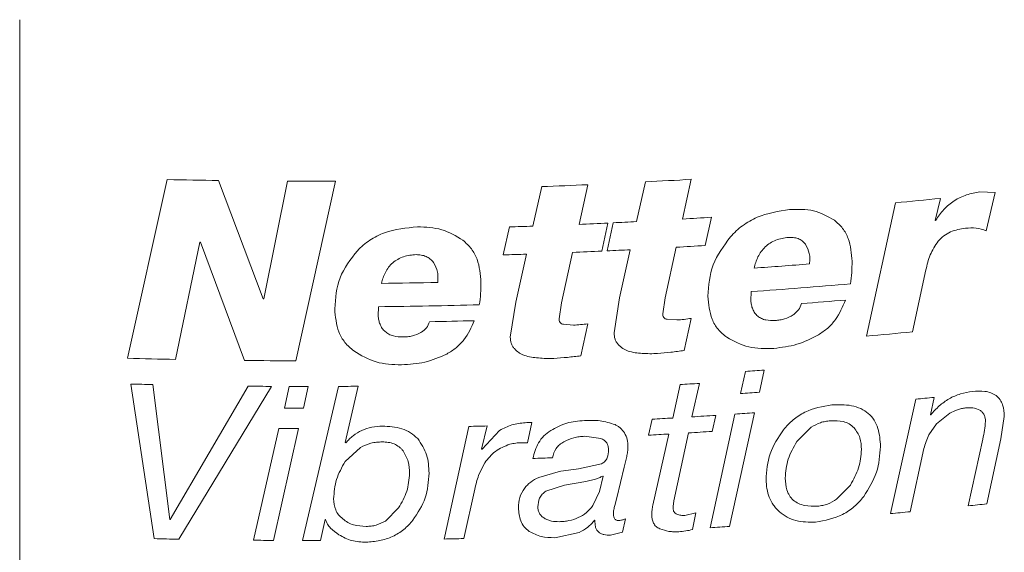
# Model space of a CAD drawing. Units: millimetres. Extents: x 0 to 630, y 0 to 446.
# Drawn here: x 520 to 538, y 255 to 264 of the extents above; entities that cross this region are included whole.
import ezdxf

# ---------------------------------------------------------------- set-up
doc = ezdxf.new("R2010")
doc.units = ezdxf.units.MM
doc.header["$LTSCALE"] = 1.5
doc.linetypes.add('SLD-Durchgehend', pattern=[0])

msp = doc.modelspace()

# ---------------------------------------------------------------- linework, layer by layer
at = {"color": 7, "linetype": 'SLD-Durchgehend', "lineweight": 15}
msp.add_line((520.4288, 264.2669), (520.4288, 247.047), dxfattribs=at)
at = {"color": 8, "linetype": 'SLD-Durchgehend', "lineweight": 0}
for p, q in [((523.0327, 261.4441), (522.3309, 258.2896)), ((532.124, 260.7469), (532.2766, 261.4487)), ((524.722, 259.3394), (523.936, 261.4279)), ((525.1531, 261.4176), (524.7334, 259.3393)), ((525.2987, 258.2451), (526.0018, 261.4181)), ((529.6397, 261.3204), (529.4805, 260.6221)), ((530.2973, 260.6539), (530.4506, 261.3532)), ((531.4692, 261.4027), (531.3106, 260.7018)), ((536.582, 260.7245), (536.6725, 261.1122)), ((537.6374, 261.2155), (537.3679, 261.2265)), ((537.4821, 260.5399), (537.6374, 261.2155)), ((535.8831, 261.0348), (535.366, 258.6804)), ((532.5225, 260.2808), (532.6314, 260.7782)), ((529.0698, 260.6083), (528.96, 260.1144)), ((530.6978, 260.1812), (530.8072, 260.6768)), ((530.9016, 260.6813), (530.7922, 260.1856)), ((523.1803, 258.2689), (523.6088, 260.3374)), ((523.6181, 260.3373), (524.3968, 258.2504)), ((531.8151, 259.3542), (532.01, 260.2498)), ((529.3707, 260.1277), (529.1796, 259.28)), ((529.987, 259.2662), (530.1828, 260.1586)), ((531.2014, 260.2057), (531.0109, 259.3549)), ((536.1802, 258.7563), (536.4182, 259.8514)), ((531.0109, 259.3549), (530.9157, 258.7362)), ((531.7735, 259.0725), (531.8151, 259.3542)), ((533.3263, 259.3063), (533.3354, 259.4659)), ((526.7508, 259.0403), (526.76, 259.1994)), ((529.1796, 259.28), (529.084, 258.6629)), ((529.9453, 258.9852), (529.987, 259.2662)), ((530.1969, 258.8744), (530.0223, 258.8891)), ((530.3277, 258.3328), (530.4506, 258.8988)), ((532.0241, 258.9658), (531.8502, 258.9777)), ((532.1542, 258.4263), (532.2766, 258.9943)), ((533.232, 258.0581), (533.1473, 257.6671)), ((533.4782, 257.6903), (533.5628, 258.0815)), ((522.3873, 257.8349), (522.8011, 255.1053)), ((523.0764, 255.4422), (522.7792, 257.8247)), ((524.4604, 257.7966), (523.0843, 255.442)), ((523.2345, 255.0957), (524.8713, 257.7936)), ((525.1857, 257.7923), (525.0999, 257.4074)), ((526.0523, 257.7931), (525.4173, 255.0729)), ((525.4353, 257.4067), (525.5211, 257.7918)), ((526.1734, 256.8045), (526.3986, 257.7953)), ((532.0785, 257.8258), (531.9501, 257.2351)), ((532.2895, 257.2552), (532.4214, 257.8465)), ((536.2375, 257.5672), (535.7903, 255.5471)), ((536.4989, 257.2912), (536.5629, 257.5994)), ((533.0469, 257.3038), (532.6084, 255.2977)), ((532.6442, 256.9982), (532.7092, 257.2815)), ((532.9543, 255.3202), (533.3918, 257.3277)), ((536.6055, 257.1303), (536.8398, 257.3187)), ((528.5781, 256.6866), (528.6783, 257.0949)), ((529.385, 256.7987), (529.4656, 257.1552)), ((531.5874, 257.2148), (531.524, 256.9322)), ((536.4681, 256.9378), (536.6055, 257.1303)), ((537.7405, 256.8701), (537.8, 257.2614)), ((524.9982, 257.0514), (524.5545, 255.0769)), ((524.9045, 255.0745), (525.3476, 257.0504)), ((528.3545, 257.0863), (527.918, 255.0987)), ((528.8957, 257.0158), (528.586, 256.6868)), ((531.8831, 256.9521), (531.5994, 255.6944)), ((531.97, 255.7731), (532.2286, 256.9724)), ((534.1391, 256.82), (534.3934, 257.0723)), ((526.1838, 256.7974), (526.1734, 256.8045)), ((529.2842, 256.7992), (529.385, 256.7987)), ((530.3933, 256.9125), (530.6803, 256.8752)), ((537.4202, 256.8639), (537.1606, 255.684)), ((537.4938, 255.72), (537.7405, 256.8701)), ((526.1698, 256.468), (526.44, 256.7154)), ((536.1396, 255.5803), (536.381, 256.6963)), ((528.5246, 256.2234), (528.6333, 256.4426)), ((530.6924, 256.425), (530.2898, 256.3365)), ((531.0952, 256.3682), (531.1388, 256.5536)), ((529.9317, 256.2865), (529.5855, 256.1868)), ((530.961, 255.8264), (531.0952, 256.3682)), ((530.0384, 256.0502), (530.4194, 256.1148)), ((530.4194, 256.1148), (530.5865, 256.1581)), ((530.7239, 256.2091), (530.6579, 255.9401)), ((535.0839, 256.0513), (534.8422, 255.8016)), ((528.2621, 255.1066), (528.4596, 255.9789)), ((529.7116, 255.9415), (530.0384, 256.0502)), ((530.6579, 255.9401), (530.5405, 255.6898)), ((530.9289, 255.6908), (530.961, 255.8264)), ((527.1149, 255.6482), (526.88, 255.4162)), ((532.3606, 255.5619), (532.1635, 255.5141)), ((532.3009, 255.2647), (532.3606, 255.5619)), ((525.7357, 255.0731), (525.8161, 255.4441)), ((530.5707, 255.4307), (530.5786, 255.4239)), ((531.062, 255.2201), (531.1152, 255.4567)), ((529.8686, 255.1221), (530.2989, 255.2141)), ((530.8521, 255.1646), (531.062, 255.2201))]:
    msp.add_line(p, q, dxfattribs=at)
at = {"color": 8, "linetype": 'SLD-Durchgehend', "lineweight": 0, "flags": 128}
for points in [[(536.591, 260.7254), (536.5899, 260.7253), (536.5887, 260.7252), (536.5876, 260.7251), (536.5865, 260.725), (536.5854, 260.7249), (536.5842, 260.7247), (536.5831, 260.7246), (536.582, 260.7245)], [(523.6181, 260.3373), (523.6169, 260.3373), (523.6158, 260.3373), (523.6146, 260.3373), (523.6135, 260.3373), (523.6123, 260.3374), (523.6112, 260.3374), (523.61, 260.3374), (523.6088, 260.3374)], [(524.7334, 259.3393), (524.732, 259.3393), (524.7305, 259.3393), (524.7291, 259.3393), (524.7277, 259.3393), (524.7263, 259.3393), (524.7249, 259.3393), (524.7234, 259.3393), (524.722, 259.3394)], [(536.5066, 257.292), (536.5056, 257.2919), (536.5047, 257.2918), (536.5037, 257.2917), (536.5027, 257.2916), (536.5018, 257.2915), (536.5008, 257.2914), (536.4998, 257.2913), (536.4989, 257.2912)], [(528.586, 256.6868), (528.585, 256.6868), (528.584, 256.6868), (528.583, 256.6868), (528.582, 256.6867), (528.581, 256.6867), (528.58, 256.6867), (528.5791, 256.6867), (528.5781, 256.6866)], [(530.7239, 256.2091), (530.7229, 256.209), (530.7219, 256.209), (530.7209, 256.2089), (530.7199, 256.2089), (530.7189, 256.2088), (530.718, 256.2088), (530.717, 256.2088), (530.716, 256.2087)], [(523.0843, 255.442), (523.0834, 255.442), (523.0824, 255.4421), (523.0814, 255.4421), (523.0804, 255.4421), (523.0794, 255.4421), (523.0784, 255.4422), (523.0774, 255.4422), (523.0764, 255.4422)], [(525.8246, 255.4441), (525.8235, 255.4441), (525.8225, 255.4441), (525.8214, 255.4441), (525.8203, 255.4441), (525.8193, 255.4441), (525.8182, 255.4441), (525.8171, 255.4441), (525.8161, 255.4441)]]:
    msp.add_lwpolyline(points, dxfattribs=at)
at = {"color": 8, "linetype": 'SLD-Durchgehend', "lineweight": 0}
for centre, radius, start, end in [((525.5021, 374.033), 112.6159, 268.743562, 269.203208), ((525.5982, 371.643), 110.3965, 273.048505, 273.468188), ((525.5051, 374.2824), 112.8654, 269.82133, 270.252176), ((525.5388, 372.8533), 111.6083, 272.105734, 272.522373), ((525.9563, 366.4156), 105.8473, 275.381325, 275.81069), ((525.6222, 370.5471), 109.9925, 273.388781, 273.653605), ((525.5244, 372.5519), 111.9997, 271.814045, 272.024235), ((525.5514, 371.8663), 111.3136, 272.443543, 272.706267), ((525.5685, 371.5084), 110.9553, 272.755, 272.966507), ((525.6166, 370.1485), 110.0845, 273.329451, 273.596694), ((525.5227, 372.1111), 112.0494, 271.757913, 271.968041), ((525.5484, 371.4438), 111.3816, 272.384659, 272.649823), ((525.5648, 371.0915), 111.029, 272.698536, 272.90995), ((525.7166, 368.221), 108.6107, 274.048456, 274.56668), ((525.5071, 372.2709), 112.6665, 270.662423, 271.168133), ((525.7428, 367.4566), 108.2572, 274.021749, 274.950711), ((525.5085, 371.77), 112.5775, 270.636962, 271.542003), ((525.7775, 366.76), 107.8367, 274.491521, 274.905183), ((525.511, 371.384), 112.4689, 271.094829, 271.497053), ((525.8958, 364.7416), 106.4831, 275.10241, 275.542433), ((525.4976, 370.6489), 112.4039, 268.38561, 268.818719), ((525.505, 371.0839), 112.839, 269.437305, 269.895263), ((525.6825, 366.8784), 109.0819, 273.968584, 274.142778), ((525.4961, 370.1379), 112.346, 268.414339, 268.614281), ((525.5048, 370.6161), 112.8243, 269.469601, 269.678251), ((525.5051, 370.6579), 112.8661, 269.837881, 270.008159), ((525.5052, 370.6275), 112.8357, 270.277801, 270.453673), ((525.6158, 367.7343), 110.0983, 273.365159, 273.543934), ((525.6769, 366.5734), 109.1622, 273.924062, 274.09817), ((525.9719, 362.7581), 105.6907, 275.573829, 275.751083), ((525.505, 370.2707), 112.864, 269.794306, 269.964586), ((525.6286, 366.9437), 109.8905, 273.475069, 273.694337), ((525.6708, 366.3044), 109.2498, 273.871354, 274.052633), ((525.5149, 369.3641), 112.3137, 271.448734, 271.613989), ((525.5938, 367.5301), 110.478, 273.109914, 273.298311), ((525.505, 369.911), 112.8607, 269.742694, 269.920086), ((525.591, 367.3002), 110.5273, 273.077032, 273.263492), ((525.6252, 366.7175), 109.9436, 273.443336, 273.660332), ((525.5308, 368.2676), 111.8167, 272.024584, 272.202456), ((526.1015, 359.5306), 104.4338, 276.078767, 276.262648), ((525.9182, 361.3343), 106.2468, 275.331458, 275.520641), ((525.6441, 364.7233), 109.647, 273.641624, 273.82278), ((525.4995, 367.5623), 112.4894, 268.625437, 268.84627), ((525.5049, 367.9036), 112.8307, 269.517368, 269.6951), ((525.5051, 367.9401), 112.8672, 269.955474, 270.117098), ((525.5113, 367.5322), 112.4593, 271.226293, 271.401628)]:
    msp.add_arc(centre, radius, start, end, dxfattribs=at)
for points, knots in [([(537.3679, 261.2265), (537.2895, 261.213), (537.1327, 261.1862), (536.9114, 261.0782), (536.7563, 260.947), (536.6546, 260.8246), (536.6122, 260.7585), (536.591, 260.7254)], [0, 0, 0, 0, 0.2500371, 0.4997926, 0.7495401, 0.8747364, 1, 1, 1, 1]), ([(534.0128, 260.9164), (533.8164, 260.8859), (533.5216, 260.8401), (533.2199, 260.6626), (533.0673, 260.5395), (533.0012, 260.4687), (532.9681, 260.4333)], [0, 0, 0, 0, 0.49885, 0.7491885, 0.8745666, 1, 1, 1, 1]), ([(534.8019, 260.7267), (534.6836, 260.7932), (534.4467, 260.9261), (534.1575, 260.9196), (534.0128, 260.9164)], [0, 0, 0, 0, 0.49937558, 1, 1, 1, 1]), ([(527.4471, 260.6098), (527.2478, 260.5909), (526.9485, 260.5626), (526.6429, 260.4029), (526.4883, 260.2889), (526.4214, 260.2219), (526.3879, 260.1885)], [0, 0, 0, 0, 0.49885, 0.7491885, 0.8745666, 1, 1, 1, 1]), ([(528.2494, 260.3735), (528.129, 260.447), (527.8878, 260.594), (527.5941, 260.6045), (527.4471, 260.6098)], [0, 0, 0, 0, 0.4993756, 1, 1, 1, 1]), ([(535.1138, 260.0016), (535.1027, 260.1392), (535.0861, 260.3459), (534.9579, 260.5899), (534.8539, 260.6811), (534.8019, 260.7267)], [0, 0, 0, 0, 0.49957295, 0.74987365, 1, 1, 1, 1]), ([(536.6331, 260.357), (536.6645, 260.39), (536.7273, 260.4559), (536.8905, 260.5477), (537.025, 260.5702), (537.1146, 260.5852)], [0, 0, 0, 0, 0.25016417, 0.50043843, 1, 1, 1, 1]), ([(537.1146, 260.5852), (537.179, 260.5896), (537.3077, 260.5982), (537.424, 260.5593), (537.4821, 260.5399)], [0, 0, 0, 0, 0.50041612, 1, 1, 1, 1]), ([(532.9681, 260.4333), (532.8493, 260.2726), (532.6115, 259.9508), (532.5848, 259.574), (532.5715, 259.3853)], [0, 0, 0, 0, 0.4993134, 1, 1, 1, 1]), ([(533.3845, 259.8814), (533.4038, 259.9486), (533.4425, 260.0829), (533.5498, 260.2343), (533.6678, 260.3261), (533.7693, 260.3764), (533.8781, 260.4101), (533.952, 260.4194), (533.989, 260.424)], [0, 0, 0, 0, 0.2501769, 0.4994579, 0.6224875, 0.7495682, 0.8747198, 1, 1, 1, 1]), ([(533.989, 260.424), (534.0187, 260.4244), (534.0781, 260.425), (534.1631, 260.4046), (534.2388, 260.3648), (534.2744, 260.3235), (534.2922, 260.3028)], [0, 0, 0, 0, 0.2501809, 0.5001226, 0.7499704, 1, 1, 1, 1]), ([(528.567, 259.6299), (528.5557, 259.7682), (528.5388, 259.9759), (528.4082, 260.2274), (528.3023, 260.3249), (528.2494, 260.3735)], [0, 0, 0, 0, 0.4995729, 0.7498737, 1, 1, 1, 1]), ([(534.2922, 260.3028), (534.3199, 260.2492), (534.3615, 260.1688), (534.3706, 260.0469), (534.3662, 259.9857), (534.3641, 259.9551)], [0, 0, 0, 0, 0.49853954, 0.7491733, 1, 1, 1, 1]), ([(536.4182, 259.8514), (536.4379, 259.9403), (536.4772, 260.118), (536.5812, 260.2774), (536.6331, 260.357)], [0, 0, 0, 0, 0.5005617, 1, 1, 1, 1]), ([(526.3879, 260.1885), (526.2677, 260.0348), (526.027, 259.727), (526.0002, 259.3518), (525.9867, 259.1639)], [0, 0, 0, 0, 0.4993134, 1, 1, 1, 1]), ([(526.8097, 259.612), (526.8293, 259.6781), (526.8685, 259.8101), (526.9773, 259.9551), (527.097, 260.04), (527.1999, 260.0843), (527.3103, 260.1115), (527.3854, 260.1165), (527.423, 260.1189)], [0, 0, 0, 0, 0.2501769, 0.4994579, 0.6224875, 0.7495682, 0.8747198, 1, 1, 1, 1]), ([(527.423, 260.1189), (527.4531, 260.1175), (527.5134, 260.1146), (527.5998, 260.0892), (527.6767, 260.0449), (527.7128, 260.0015), (527.7309, 259.9798)], [0, 0, 0, 0, 0.2501809, 0.5001226, 0.7499704, 1, 1, 1, 1]), ([(527.7309, 259.9798), (527.7591, 259.9246), (527.8014, 259.8416), (527.8107, 259.7192), (527.8062, 259.6583), (527.804, 259.6278)], [0, 0, 0, 0, 0.4985395, 0.7491733, 1, 1, 1, 1]), ([(535.0853, 259.6032), (535.0938, 259.6697), (535.1108, 259.8027), (535.1128, 259.9353), (535.1138, 260.0016)], [0, 0, 0, 0, 0.4999981, 1, 1, 1, 1]), ([(528.5379, 259.2332), (528.5466, 259.2992), (528.564, 259.4312), (528.566, 259.5637), (528.567, 259.6299)], [0, 0, 0, 0, 0.49999808, 1, 1, 1, 1]), ([(532.5715, 259.3853), (532.5832, 259.2463), (532.6008, 259.0378), (532.7402, 258.7936), (532.85, 258.7042), (532.905, 258.6596)], [0, 0, 0, 0, 0.4995268, 0.7498325, 1, 1, 1, 1]), ([(533.7597, 258.9572), (533.7033, 258.9561), (533.6181, 258.9544), (533.5146, 258.9892), (533.448, 259.0311), (533.396, 259.0883), (533.3597, 259.156), (533.3367, 259.2302), (533.3298, 259.2809), (533.3263, 259.3063)], [0, 0, 0, 0, 0.2496378, 0.3771027, 0.4995531, 0.6198055, 0.7495628, 0.8747264, 1, 1, 1, 1]), ([(534.2223, 259.2545), (534.2069, 259.2161), (534.1836, 259.1584), (534.1259, 259.0939), (534.091, 259.068), (534.0736, 259.055)], [0, 0, 0, 0, 0.4989268, 0.7493412, 1, 1, 1, 1]), ([(534.5203, 258.701), (534.5766, 258.7395), (534.6893, 258.8166), (534.8708, 259.0187), (534.9473, 259.1985), (534.9983, 259.3183)], [0, 0, 0, 0, 0.25025475, 0.50052915, 1, 1, 1, 1]), ([(525.9867, 259.1639), (525.9985, 259.0242), (526.0163, 258.8146), (526.1573, 258.5622), (526.2684, 258.4664), (526.324, 258.4185)], [0, 0, 0, 0, 0.49952677, 0.7498325, 1, 1, 1, 1]), ([(527.1902, 258.6656), (527.133, 258.6679), (527.0466, 258.6712), (526.9416, 258.7121), (526.8741, 258.758), (526.8213, 258.8183), (526.7846, 258.8881), (526.7613, 258.9636), (526.7543, 259.0148), (526.7508, 259.0403)], [0, 0, 0, 0, 0.2496378, 0.3771027, 0.4995531, 0.6198055, 0.7495628, 0.8747264, 1, 1, 1, 1]), ([(531.8502, 258.9777), (531.8387, 258.9805), (531.8214, 258.9846), (531.8023, 258.9974), (531.7871, 259.0138), (531.7755, 259.0395), (531.7742, 259.0615), (531.7735, 259.0725)], [0, 0, 0, 0, 0.2500352, 0.3725159, 0.500325, 0.7496158, 1, 1, 1, 1]), ([(534.0736, 259.055), (534.0246, 259.028), (533.9511, 258.9875), (533.8419, 258.9652), (533.7871, 258.9599), (533.7597, 258.9572)], [0, 0, 0, 0, 0.49853671, 0.74919049, 1, 1, 1, 1]), ([(527.66, 258.9356), (527.6442, 258.8981), (527.6206, 258.8417), (527.562, 258.7807), (527.5266, 258.7568), (527.5088, 258.7449)], [0, 0, 0, 0, 0.4989268, 0.7493412, 1, 1, 1, 1]), ([(527.9629, 258.3644), (528.0202, 258.3996), (528.1347, 258.4701), (528.3195, 258.6614), (528.3974, 258.8367), (528.4493, 258.9535)], [0, 0, 0, 0, 0.2502548, 0.5005292, 1, 1, 1, 1]), ([(530.0223, 258.8891), (530.0107, 258.8921), (529.9934, 258.8965), (529.9742, 258.9096), (529.9589, 258.9262), (529.9472, 258.9521), (529.9459, 258.9741), (529.9453, 258.9852)], [0, 0, 0, 0, 0.2500352, 0.3725159, 0.500325, 0.7496158, 1, 1, 1, 1]), ([(530.4506, 258.8988), (530.4085, 258.8929), (530.3241, 258.8811), (530.2393, 258.8766), (530.1969, 258.8744)], [0, 0, 0, 0, 0.4999988, 1, 1, 1, 1]), ([(532.2766, 258.9943), (532.2346, 258.9877), (532.1507, 258.9745), (532.0663, 258.9687), (532.0241, 258.9658)], [0, 0, 0, 0, 0.4999988, 1, 1, 1, 1]), ([(527.5088, 258.7449), (527.4591, 258.7208), (527.3845, 258.6846), (527.2736, 258.6688), (527.218, 258.6667), (527.1902, 258.6656)], [0, 0, 0, 0, 0.4985367, 0.7491905, 1, 1, 1, 1]), ([(529.084, 258.6629), (529.0869, 258.6263), (529.0913, 258.5715), (529.1205, 258.5032), (529.1443, 258.4743), (529.1562, 258.4599)], [0, 0, 0, 0, 0.4993063, 0.7495942, 1, 1, 1, 1]), ([(530.9157, 258.7362), (530.9186, 258.6997), (530.923, 258.6449), (530.9521, 258.5771), (530.9758, 258.5486), (530.9877, 258.5343)], [0, 0, 0, 0, 0.4993063, 0.7495942, 1, 1, 1, 1]), ([(532.905, 258.6596), (533.0304, 258.5907), (533.2817, 258.4528), (533.5834, 258.4608), (533.7345, 258.4648)], [0, 0, 0, 0, 0.49913514, 1, 1, 1, 1]), ([(533.7345, 258.4648), (533.8719, 258.4809), (534.1464, 258.5129), (534.3957, 258.6383), (534.5203, 258.701)], [0, 0, 0, 0, 0.5002952, 1, 1, 1, 1]), ([(530.9877, 258.5343), (531.013, 258.5098), (531.051, 258.4729), (531.1138, 258.4368), (531.1477, 258.4231), (531.1647, 258.4163)], [0, 0, 0, 0, 0.499393, 0.7496466, 1, 1, 1, 1]), ([(526.324, 258.4185), (526.451, 258.3422), (526.7054, 258.1895), (527.0114, 258.1797), (527.1646, 258.1748)], [0, 0, 0, 0, 0.4991351, 1, 1, 1, 1]), ([(527.1646, 258.1748), (527.3041, 258.1827), (527.5827, 258.1984), (527.8362, 258.3091), (527.9629, 258.3644)], [0, 0, 0, 0, 0.5002952, 1, 1, 1, 1]), ([(529.1562, 258.4599), (529.1816, 258.4349), (529.2198, 258.3974), (529.2828, 258.3602), (529.3169, 258.3461), (529.3339, 258.339)], [0, 0, 0, 0, 0.499393, 0.7496466, 1, 1, 1, 1]), ([(529.3339, 258.339), (529.3741, 258.3278), (529.4546, 258.3055), (529.5388, 258.2984), (529.581, 258.2949)], [0, 0, 0, 0, 0.4999828, 1, 1, 1, 1]), ([(529.854, 258.2877), (529.9331, 258.2932), (530.0913, 258.3042), (530.2489, 258.3233), (530.3277, 258.3328)], [0, 0, 0, 0, 0.49999978, 1, 1, 1, 1]), ([(531.1647, 258.4163), (531.2048, 258.4058), (531.2849, 258.3848), (531.3688, 258.3791), (531.4107, 258.3762)], [0, 0, 0, 0, 0.4999828, 1, 1, 1, 1]), ([(531.4107, 258.3762), (531.4559, 258.3736), (531.5463, 258.3684), (531.6372, 258.3718), (531.6827, 258.3735)], [0, 0, 0, 0, 0.4999991, 1, 1, 1, 1]), ([(531.6827, 258.3735), (531.7614, 258.3803), (531.9189, 258.3939), (532.0758, 258.4155), (532.1542, 258.4263)], [0, 0, 0, 0, 0.4999998, 1, 1, 1, 1]), ([(529.581, 258.2949), (529.6263, 258.2915), (529.717, 258.2848), (529.8084, 258.2867), (529.854, 258.2877)], [0, 0, 0, 0, 0.4999991, 1, 1, 1, 1]), ([(537.2356, 257.7047), (537.1654, 257.6929), (537.0251, 257.6695), (536.8243, 257.5814), (536.6768, 257.4749), (536.5743, 257.3743), (536.5292, 257.3194), (536.5066, 257.292)], [0, 0, 0, 0, 0.2499807, 0.4997967, 0.7496554, 0.8748009, 1, 1, 1, 1]), ([(537.8, 257.2614), (537.7957, 257.3313), (537.7894, 257.4363), (537.7286, 257.5588), (537.6587, 257.635), (537.5645, 257.6836), (537.4233, 257.7173), (537.3108, 257.7097), (537.2356, 257.7047)], [0, 0, 0, 0, 0.2498329, 0.3749118, 0.4998189, 0.6259039, 0.7499869, 1, 1, 1, 1]), ([(534.7568, 257.4684), (534.5928, 257.4388), (534.3464, 257.3944), (534.1026, 257.2308), (533.982, 257.1199), (533.9302, 257.0576), (533.9043, 257.0265)], [0, 0, 0, 0, 0.4985152, 0.7489855, 0.8744626, 1, 1, 1, 1]), ([(535.6158, 256.7343), (535.6085, 256.842), (535.5975, 257.0054), (535.5092, 257.1993), (535.4064, 257.3208), (535.2686, 257.408), (535.0521, 257.4755), (534.8742, 257.4712), (534.7568, 257.4684)], [0, 0, 0, 0, 0.2499443, 0.3789546, 0.5000678, 0.6210617, 0.7501356, 1, 1, 1, 1]), ([(536.8398, 257.3187), (536.8834, 257.3414), (536.9487, 257.3756), (537.0426, 257.4027), (537.0902, 257.4092), (537.114, 257.4125)], [0, 0, 0, 0, 0.4996363, 0.7497664, 1, 1, 1, 1]), ([(537.114, 257.4125), (537.1588, 257.4157), (537.2483, 257.422), (537.3267, 257.3903), (537.3659, 257.3745)], [0, 0, 0, 0, 0.5006944, 1, 1, 1, 1]), ([(537.3659, 257.3745), (537.3821, 257.363), (537.4143, 257.34), (537.4454, 257.29), (537.464, 257.2343), (537.4666, 257.1947), (537.4679, 257.1748)], [0, 0, 0, 0, 0.2500647, 0.4997874, 0.7496857, 1, 1, 1, 1]), ([(526.8265, 257.0933), (526.7643, 257.0892), (526.6401, 257.0809), (526.4628, 257.0211), (526.3325, 256.9419), (526.2426, 256.8633), (526.2034, 256.8194), (526.1838, 256.7974)], [0, 0, 0, 0, 0.2500404, 0.4998345, 0.749678, 0.8748094, 1, 1, 1, 1]), ([(527.4507, 256.8712), (527.4103, 256.9085), (527.3294, 256.9832), (527.1179, 257.076), (526.943, 257.0864), (526.8265, 257.0933)], [0, 0, 0, 0, 0.2501694, 0.5004931, 1, 1, 1, 1]), ([(529.3455, 257.151), (529.2656, 257.1433), (529.1059, 257.1279), (528.9657, 257.0531), (528.8957, 257.0158)], [0, 0, 0, 0, 0.50040975, 1, 1, 1, 1]), ([(529.4656, 257.1552), (529.4456, 257.1556), (529.4056, 257.1564), (529.3655, 257.1528), (529.3455, 257.151)], [0, 0, 0, 0, 0.5000016, 1, 1, 1, 1]), ([(530.3909, 257.1916), (530.2857, 257.1821), (530.0755, 257.1631), (529.8899, 257.0651), (529.7971, 257.0162)], [0, 0, 0, 0, 0.5003311, 1, 1, 1, 1]), ([(530.9326, 257.1183), (530.8456, 257.1452), (530.6716, 257.199), (530.4845, 257.1941), (530.3909, 257.1916)], [0, 0, 0, 0, 0.4995638, 1, 1, 1, 1]), ([(531.0995, 256.9748), (531.0767, 257.0033), (531.0425, 257.0462), (530.9829, 257.0916), (530.9493, 257.1094), (530.9326, 257.1183)], [0, 0, 0, 0, 0.4994614, 0.7496801, 1, 1, 1, 1]), ([(534.3934, 257.0723), (534.4462, 257.1024), (534.5253, 257.1475), (534.6429, 257.1766), (534.7021, 257.1836), (534.7317, 257.1871)], [0, 0, 0, 0, 0.4992285, 0.7495249, 1, 1, 1, 1]), ([(534.7317, 257.1871), (534.8101, 257.1878), (534.9278, 257.1887), (535.0697, 257.1346), (535.1237, 257.0868), (535.1506, 257.0629)], [0, 0, 0, 0, 0.49949706, 0.74977949, 1, 1, 1, 1]), ([(537.4679, 257.1748), (537.4637, 257.1229), (537.4552, 257.0191), (537.4318, 256.9156), (537.4202, 256.8639)], [0, 0, 0, 0, 0.4999956, 1, 1, 1, 1]), ([(529.7971, 257.0162), (529.7551, 256.985), (529.6712, 256.9226), (529.547, 256.7581), (529.5075, 256.6156), (529.4811, 256.5207)], [0, 0, 0, 0, 0.2503273, 0.5007197, 1, 1, 1, 1]), ([(531.1587, 256.7284), (531.1577, 256.7717), (531.1557, 256.8582), (531.1182, 256.936), (531.0995, 256.9748)], [0, 0, 0, 0, 0.5007593, 1, 1, 1, 1]), ([(533.9043, 257.0265), (533.8127, 256.8892), (533.6293, 256.6145), (533.6072, 256.3028), (533.5961, 256.1468)], [0, 0, 0, 0, 0.4996793, 1, 1, 1, 1]), ([(535.1506, 257.0629), (535.1901, 257.0054), (535.2692, 256.8904), (535.2764, 256.7489), (535.28, 256.6781)], [0, 0, 0, 0, 0.499264, 1, 1, 1, 1]), ([(536.381, 256.6963), (536.3931, 256.7371), (536.4175, 256.8186), (536.4512, 256.8981), (536.4681, 256.9378)], [0, 0, 0, 0, 0.5000008, 1, 1, 1, 1]), ([(526.44, 256.7154), (526.5003, 256.7443), (526.5909, 256.7878), (526.7251, 256.8096), (526.7927, 256.8126), (526.8265, 256.8141)], [0, 0, 0, 0, 0.4991154, 0.7494742, 1, 1, 1, 1]), ([(526.8265, 256.8141), (526.8619, 256.8127), (526.9327, 256.8097), (527.0347, 256.7806), (527.11, 256.7379), (527.1605, 256.6935), (527.1816, 256.6679), (527.1922, 256.6552)], [0, 0, 0, 0, 0.2501551, 0.5000117, 0.7496461, 0.8747922, 1, 1, 1, 1]), ([(527.6508, 256.263), (527.646, 256.3727), (527.6363, 256.5918), (527.5125, 256.7782), (527.4507, 256.8712)], [0, 0, 0, 0, 0.5009533, 1, 1, 1, 1]), ([(528.6333, 256.4426), (528.6904, 256.5168), (528.8045, 256.665), (528.9864, 256.7375), (529.0773, 256.7736)], [0, 0, 0, 0, 0.5002646, 1, 1, 1, 1]), ([(529.0773, 256.7736), (529.1115, 256.7803), (529.1799, 256.7937), (529.2495, 256.7973), (529.2842, 256.7992)], [0, 0, 0, 0, 0.5000006, 1, 1, 1, 1]), ([(529.828, 256.5335), (529.844, 256.5904), (529.8679, 256.6759), (529.9417, 256.7553), (529.9902, 256.794), (530.0174, 256.8096), (530.0311, 256.8174)], [0, 0, 0, 0, 0.4986532, 0.7491213, 0.874525, 1, 1, 1, 1]), ([(530.0311, 256.8174), (530.0885, 256.8434), (530.1747, 256.8824), (530.2993, 256.9058), (530.362, 256.9103), (530.3933, 256.9125)], [0, 0, 0, 0, 0.4994352, 0.7496489, 1, 1, 1, 1]), ([(530.6803, 256.8752), (530.7011, 256.8659), (530.743, 256.8471), (530.7883, 256.797), (530.8125, 256.7361), (530.8159, 256.693), (530.8176, 256.6714)], [0, 0, 0, 0, 0.2478393, 0.4994884, 0.7495585, 1, 1, 1, 1]), ([(533.9343, 256.1758), (533.9441, 256.2879), (533.9639, 256.5123), (534.0807, 256.7174), (534.1391, 256.82)], [0, 0, 0, 0, 0.4997533, 1, 1, 1, 1]), ([(527.1922, 256.6552), (527.2277, 256.5931), (527.2989, 256.4688), (527.3048, 256.328), (527.3077, 256.2575)], [0, 0, 0, 0, 0.49932339, 1, 1, 1, 1]), ([(530.8176, 256.6714), (530.8146, 256.6241), (530.81, 256.5531), (530.7587, 256.4655), (530.7145, 256.4385), (530.6924, 256.425)], [0, 0, 0, 0, 0.50006288, 0.75036547, 1, 1, 1, 1]), ([(531.1388, 256.5536), (531.1444, 256.5826), (531.1558, 256.6407), (531.1577, 256.6991), (531.1587, 256.7284)], [0, 0, 0, 0, 0.5000112, 1, 1, 1, 1]), ([(535.28, 256.6781), (535.2704, 256.5693), (535.2512, 256.3517), (535.1397, 256.1514), (535.0839, 256.0513)], [0, 0, 0, 0, 0.4997138, 1, 1, 1, 1]), ([(535.3193, 255.8512), (535.4066, 255.9904), (535.5814, 256.269), (535.6043, 256.5791), (535.6158, 256.7343)], [0, 0, 0, 0, 0.4996983, 1, 1, 1, 1]), ([(525.9664, 255.8087), (525.9762, 255.9245), (525.9958, 256.1562), (526.1118, 256.364), (526.1698, 256.468)], [0, 0, 0, 0, 0.4997976, 1, 1, 1, 1]), ([(527.3077, 256.2575), (527.2984, 256.1504), (527.2796, 255.936), (527.1698, 255.7442), (527.1149, 255.6482)], [0, 0, 0, 0, 0.499758, 1, 1, 1, 1]), ([(527.3649, 255.4319), (527.4499, 255.5604), (527.62, 255.8173), (527.6405, 256.1144), (527.6508, 256.263)], [0, 0, 0, 0, 0.4997679, 1, 1, 1, 1]), ([(530.2898, 256.3365), (530.2299, 256.3301), (530.1101, 256.3172), (529.9911, 256.2967), (529.9317, 256.2865)], [0, 0, 0, 0, 0.4999985, 1, 1, 1, 1]), ([(528.4596, 255.9789), (528.4686, 256.02), (528.4865, 256.1022), (528.5119, 256.183), (528.5246, 256.2234)], [0, 0, 0, 0, 0.499998, 1, 1, 1, 1]), ([(529.5855, 256.1868), (529.537, 256.1618), (529.4641, 256.1244), (529.3833, 256.0538), (529.3498, 256.0133), (529.3331, 255.9931)], [0, 0, 0, 0, 0.4994728, 0.7496664, 1, 1, 1, 1]), ([(530.5865, 256.1581), (530.6087, 256.1649), (530.6533, 256.1786), (530.6951, 256.1987), (530.716, 256.2087)], [0, 0, 0, 0, 0.5000106, 1, 1, 1, 1]), ([(533.5961, 256.1468), (533.6047, 256.0403), (533.6176, 255.8805), (533.7091, 255.7189), (533.7745, 255.6359), (533.8139, 255.5998), (533.8336, 255.5817)], [0, 0, 0, 0, 0.4990895, 0.7493522, 0.8746561, 1, 1, 1, 1]), ([(534.5077, 255.679), (534.4295, 255.6784), (534.3121, 255.6774), (534.1668, 255.7226), (534.0748, 255.7823), (534.0043, 255.8643), (533.945, 255.9946), (533.9385, 256.1038), (533.9343, 256.1758)], [0, 0, 0, 0, 0.2498937, 0.375001, 0.4999806, 0.6210407, 0.7500704, 1, 1, 1, 1]), ([(529.3331, 255.9931), (529.3011, 255.9395), (529.2369, 255.8321), (529.2306, 255.7117), (529.2275, 255.6513)], [0, 0, 0, 0, 0.4989195, 1, 1, 1, 1]), ([(529.5697, 255.6681), (529.5751, 255.7204), (529.5832, 255.7988), (529.6427, 255.8923), (529.6886, 255.9251), (529.7116, 255.9415)], [0, 0, 0, 0, 0.4993078, 0.7497182, 1, 1, 1, 1]), ([(526.1296, 255.4525), (526.1035, 255.4759), (526.0513, 255.5225), (525.9815, 255.6417), (525.9724, 255.742), (525.9664, 255.8087)], [0, 0, 0, 0, 0.2504054, 0.5008588, 1, 1, 1, 1]), ([(531.9579, 255.6389), (531.9584, 255.6613), (531.9594, 255.7061), (531.9665, 255.7508), (531.97, 255.7731)], [0, 0, 0, 0, 0.4999995, 1, 1, 1, 1]), ([(534.4712, 255.3969), (534.6354, 255.4278), (534.8821, 255.4743), (535.1251, 255.6414), (535.2435, 255.7555), (535.294, 255.8193), (535.3193, 255.8512)], [0, 0, 0, 0, 0.498637, 0.7490096, 0.8744742, 1, 1, 1, 1]), ([(534.8422, 255.8016), (534.7907, 255.7697), (534.7134, 255.7217), (534.5965, 255.6897), (534.5373, 255.6826), (534.5077, 255.679)], [0, 0, 0, 0, 0.4991483, 0.7494758, 1, 1, 1, 1]), ([(529.2275, 255.6513), (529.2341, 255.5724), (529.244, 255.4539), (529.3218, 255.3118), (529.386, 255.2603), (529.418, 255.2346)], [0, 0, 0, 0, 0.499672, 0.7499858, 1, 1, 1, 1]), ([(529.6874, 255.4644), (529.6697, 255.4763), (529.6343, 255.5), (529.597, 255.5503), (529.575, 255.6075), (529.5715, 255.6479), (529.5697, 255.6681)], [0, 0, 0, 0, 0.2501854, 0.4998488, 0.7496707, 1, 1, 1, 1]), ([(530.5405, 255.6898), (530.5058, 255.6464), (530.4365, 255.5596), (530.2872, 255.4693), (530.1485, 255.428), (530.0348, 255.4092), (529.9774, 255.406), (529.9487, 255.4044)], [0, 0, 0, 0, 0.2497477, 0.4994388, 0.7494308, 0.8746925, 1, 1, 1, 1]), ([(530.9035, 255.5412), (530.9049, 255.5664), (530.9076, 255.6168), (530.9218, 255.6661), (530.9289, 255.6908)], [0, 0, 0, 0, 0.49998888, 1, 1, 1, 1]), ([(531.0045, 255.4252), (530.9956, 255.4251), (530.9797, 255.4248), (530.9568, 255.4297), (530.9381, 255.4412), (530.9198, 255.4614), (530.9072, 255.4959), (530.9049, 255.5246), (530.9035, 255.5412)], [0, 0, 0, 0, 0.141793, 0.2497623, 0.3721981, 0.4999221, 0.711248, 1, 1, 1, 1]), ([(531.5994, 255.6944), (531.5937, 255.6665), (531.5821, 255.6108), (531.58, 255.5547), (531.5789, 255.5266)], [0, 0, 0, 0, 0.5000033, 1, 1, 1, 1]), ([(532.0248, 255.5385), (532.0145, 255.5431), (531.994, 255.5524), (531.9726, 255.5774), (531.9597, 255.6068), (531.9585, 255.6282), (531.9579, 255.6389)], [0, 0, 0, 0, 0.2502169, 0.4997636, 0.7495553, 1, 1, 1, 1]), ([(532.1635, 255.5141), (532.1391, 255.5137), (532.0905, 255.5129), (532.0467, 255.53), (532.0248, 255.5385)], [0, 0, 0, 0, 0.5006258, 1, 1, 1, 1]), ([(533.8336, 255.5817), (533.8762, 255.5471), (533.9613, 255.478), (534.1758, 255.3959), (534.3531, 255.3965), (534.4712, 255.3969)], [0, 0, 0, 0, 0.2502927, 0.5006008, 1, 1, 1, 1]), ([(525.8246, 255.4441), (525.8349, 255.4162), (525.8555, 255.3604), (525.9322, 255.2641), (526.009, 255.2101), (526.0602, 255.1741)], [0, 0, 0, 0, 0.2500011, 0.50017, 1, 1, 1, 1]), ([(526.5416, 255.3215), (526.4666, 255.3256), (526.3539, 255.3318), (526.2155, 255.3873), (526.1582, 255.4308), (526.1296, 255.4525)], [0, 0, 0, 0, 0.49944761, 0.74975139, 1, 1, 1, 1]), ([(526.5416, 255.0423), (526.6216, 255.0486), (526.7813, 255.0612), (527.0109, 255.1355), (527.1779, 255.2405), (527.2926, 255.3438), (527.3408, 255.4025), (527.3649, 255.4319)], [0, 0, 0, 0, 0.2500889, 0.49991515, 0.7496754, 0.87480736, 1, 1, 1, 1]), ([(526.88, 255.4162), (526.8277, 255.389), (526.7491, 255.3481), (526.6312, 255.3252), (526.5715, 255.3227), (526.5416, 255.3215)], [0, 0, 0, 0, 0.499193, 0.7495025, 1, 1, 1, 1]), ([(529.9487, 255.4044), (529.9025, 255.4055), (529.8333, 255.4073), (529.7458, 255.4328), (529.7068, 255.4539), (529.6874, 255.4644)], [0, 0, 0, 0, 0.4994696, 0.7496572, 1, 1, 1, 1]), ([(530.2989, 255.2141), (530.3511, 255.2426), (530.4294, 255.2853), (530.5162, 255.364), (530.5526, 255.4085), (530.5707, 255.4307)], [0, 0, 0, 0, 0.4994897, 0.7496814, 1, 1, 1, 1]), ([(530.5786, 255.4239), (530.578, 255.3881), (530.5771, 255.3337), (530.6029, 255.2669), (530.6358, 255.2245), (530.6815, 255.1935), (530.7535, 255.1675), (530.813, 255.1658), (530.8521, 255.1646)], [0, 0, 0, 0, 0.24998162, 0.37931757, 0.49997665, 0.6194461, 0.75002333, 1, 1, 1, 1]), ([(531.1152, 255.4567), (531.0976, 255.4484), (531.0625, 255.4318), (531.0238, 255.4274), (531.0045, 255.4252)], [0, 0, 0, 0, 0.50002172, 1, 1, 1, 1]), ([(531.5789, 255.5266), (531.584, 255.4762), (531.5916, 255.4005), (531.6523, 255.3159), (531.6996, 255.2917), (531.7232, 255.2797)], [0, 0, 0, 0, 0.4993736, 0.7496489, 1, 1, 1, 1]), ([(529.418, 255.2346), (529.4871, 255.1982), (529.6253, 255.1254), (529.7875, 255.1232), (529.8686, 255.1221)], [0, 0, 0, 0, 0.49938461, 1, 1, 1, 1]), ([(531.7232, 255.2797), (531.7759, 255.2614), (531.855, 255.234), (531.969, 255.2257), (532.0263, 255.2276), (532.055, 255.2285)], [0, 0, 0, 0, 0.4991207, 0.7495039, 1, 1, 1, 1]), ([(532.055, 255.2285), (532.0963, 255.232), (532.1788, 255.2389), (532.2602, 255.2561), (532.3009, 255.2647)], [0, 0, 0, 0, 0.4999981, 1, 1, 1, 1]), ([(526.0602, 255.1741), (526.1342, 255.1342), (526.2825, 255.0541), (526.4552, 255.0463), (526.5416, 255.0423)], [0, 0, 0, 0, 0.4992285, 1, 1, 1, 1])]:
    msp.add_open_spline(points, degree=3, knots=knots, dxfattribs=at)

doc.saveas('drawing.dxf')
